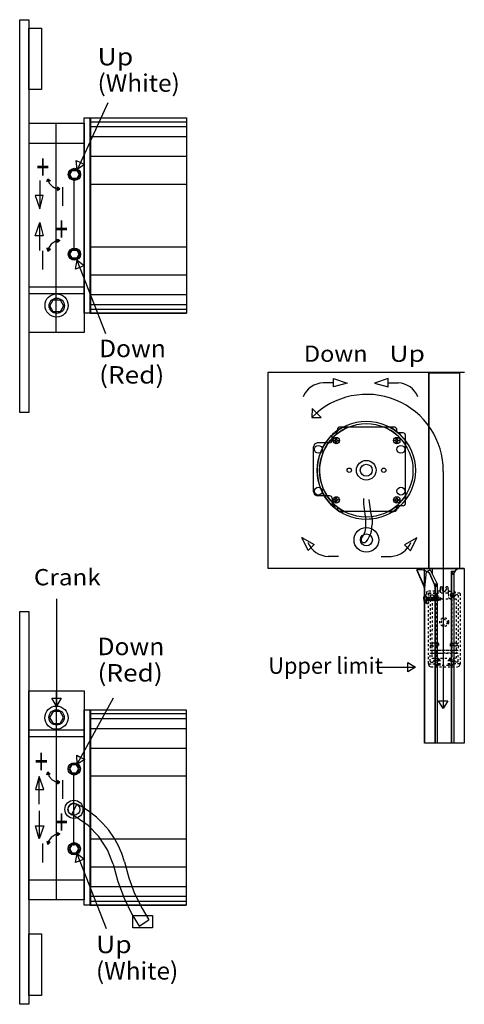
# Model space of a CAD drawing. Extents: x 0 to 266, y 1 to 84.
# Drawn here: x 138 to 159, y 2 to 48 of the extents above; entities that cross this region are included whole.
import ezdxf
from ezdxf.enums import TextEntityAlignment as Align

# ---------------------------------------------------------------- set-up
doc = ezdxf.new("R2010")
doc.units = 0
doc.linetypes.add('LTYPE01', pattern=[0.072727, 0.054545, -0.018182])
doc.layers.add('WITHSWITCH', color=7, linetype='CONTINUOUS')

msp = doc.modelspace()

# ---------------------------------------------------------------- linework, layer by layer
at = {"layer": 'WITHSWITCH', "color": 7}
for points in [[(138.423695, 30.054847), (138.423695, 48.454821), (138.854954, 48.454821), (138.854954, 30.054847)], [(138.854954, 45.186213), (138.854954, 48.061222), (139.441442, 48.061222), (139.441442, 45.186213)], [(141.450799, 34.700009), (141.450799, 43.852077), (141.73829, 43.852077), (141.73829, 34.700009)], [(138.86329, 33.801234), (138.86329, 43.601993), (141.450799, 43.601993), (141.450799, 33.801234)], [(141.115146, 41.432733), (141.06804, 41.854177), (141.266442, 41.763401), (141.464844, 41.672625), (141.115146, 41.432733)], [(140.854892, 41.432733), (141.115146, 41.432733), (141.245286, 41.207338), (141.115163, 40.981929), (140.854892, 40.981929), (140.724751, 41.207338)], [(140.87658, 41.395175), (141.093448, 41.395175), (141.2019, 41.207338), (141.093484, 41.0195), (140.87658, 41.0195), (140.76812, 41.207338)], [(139.740163, 41.005629), (139.858026, 40.904989), (139.697044, 40.87049)], [(140.30079, 40.512287), (140.191539, 40.606006), (140.191539, 40.444988)], [(139.529412, 40.210822), (139.148509, 40.210822), (139.363778, 39.598109)], [(139.529377, 38.334157), (139.148491, 38.334157), (139.36377, 38.946902)], [(140.30079, 38.101891), (140.191539, 38.008172), (140.191539, 38.169189)], [(139.740163, 37.608549), (139.858026, 37.709175), (139.697044, 37.743683)], [(140.854892, 37.694074), (141.115146, 37.694074), (141.245286, 37.468666), (141.115163, 37.243271), (140.854892, 37.243271), (140.724751, 37.468666)], [(140.877486, 37.654994), (141.092569, 37.654994), (141.200115, 37.468666), (141.092587, 37.282346), (140.877486, 37.282346), (140.769922, 37.468666)], [(141.111, 37.189307), (141.446795, 36.930309), (141.243643, 36.850724), (141.040492, 36.771138), (141.111, 37.189307)], [(139.994345, 35.3343), (140.319673, 35.3343), (140.482351, 35.052539), (140.319709, 34.770796), (139.994345, 34.770765), (139.831685, 35.052539)], [(153.128693, 31.245037), (153.128693, 31.641801), (153.766974, 31.417543)], [(155.685991, 31.245046), (155.685991, 31.641806), (155.04771, 31.417551)], [(152.119123, 29.816957), (152.548136, 29.818071), (152.122621, 30.243577)], [(153.236381, 28.824272), (153.276847, 28.824272), (153.276847, 28.752499), (153.348615, 28.752499), (153.348615, 28.712012), (153.276847, 28.712012), (153.276847, 28.640248), (153.236381, 28.640248), (153.236381, 28.712012), (153.164577, 28.712012), (153.164577, 28.752499), (153.236381, 28.752499)], [(156.072514, 28.827947), (156.112979, 28.827947), (156.112979, 28.756179), (156.184748, 28.756179), (156.184748, 28.715674), (156.112979, 28.715674), (156.112979, 28.643905), (156.072514, 28.643905), (156.072514, 28.715674), (156.000746, 28.715674), (156.000746, 28.756179), (156.072514, 28.756179)], [(153.229954, 26.049596), (153.270419, 26.049596), (153.270419, 25.977828), (153.342134, 25.977828), (153.342134, 25.937345), (153.270419, 25.937345), (153.270419, 25.865581), (153.229954, 25.865581), (153.229954, 25.937345), (153.15815, 25.937345), (153.15815, 25.977828), (153.229954, 25.977828)], [(156.072514, 26.039182), (156.112979, 26.039182), (156.112979, 25.967396), (156.184748, 25.967396), (156.184748, 25.926909), (156.112979, 25.926909), (156.112979, 25.855145), (156.072514, 25.855145), (156.072514, 25.926909), (156.000746, 25.926909), (156.000746, 25.967396), (156.072514, 25.967396)], [(152.215199, 23.861341), (151.934641, 23.580806), (151.641868, 24.190705)], [(156.46021, 23.851017), (156.740767, 23.570455), (157.033523, 24.180376)], [(138.421547, 2.318084), (138.421547, 20.71808), (138.852797, 20.71808), (138.852797, 2.318084)], [(156.968129, 18.122013), (156.604492, 17.903826), (156.604492, 18.122008), (156.604492, 18.34019), (156.968129, 18.122013)], [(138.857724, 7.212651), (138.857724, 17.013383), (141.445215, 17.013383), (141.445215, 7.212651)], [(140.145907, 16.291992), (139.927521, 16.655509), (140.145703, 16.655629), (140.363885, 16.655748), (140.145907, 16.291992)], [(158.27516, 16.178511), (158.056978, 16.542148), (158.27516, 16.542148), (158.493342, 16.542148), (158.27516, 16.178511)], [(139.988796, 15.480336), (140.314125, 15.480336), (140.476802, 15.762092), (140.314134, 16.043834), (139.988796, 16.043865), (139.826119, 15.762092)], [(141.445215, 6.962544), (141.445215, 16.114626), (141.732706, 16.114626), (141.732706, 6.962544)], [(141.109597, 13.571365), (141.092223, 13.995077), (141.283754, 13.890581), (141.475284, 13.786084), (141.109597, 13.571365)], [(140.849325, 13.120561), (141.10957, 13.120561), (141.239719, 13.345969), (141.109597, 13.571365), (140.849325, 13.571365), (140.719176, 13.345969)], [(140.871919, 13.159641), (141.086994, 13.159641), (141.194549, 13.345969), (141.087021, 13.532284), (140.871919, 13.532284), (140.764373, 13.345969)], [(139.167081, 12.387522), (139.547976, 12.387522), (139.332697, 13.000266)], [(139.734597, 13.206086), (139.852459, 13.10546), (139.691477, 13.070947)], [(140.295224, 12.712744), (140.185973, 12.806463), (140.185973, 12.645446)], [(139.167081, 10.680522), (139.547976, 10.680522), (139.332715, 10.067809)], [(140.295224, 10.302353), (140.185973, 10.208638), (140.185973, 10.369638)], [(139.734597, 9.809002), (139.852459, 9.909641), (139.691477, 9.94415)], [(140.849325, 9.381898), (141.10957, 9.381898), (141.239719, 9.607306), (141.109597, 9.832697), (140.849325, 9.832697), (140.719176, 9.607306)], [(140.871005, 9.419451), (141.0879, 9.419451), (141.196333, 9.607306), (141.087917, 9.795144), (140.871005, 9.795144), (140.762553, 9.607306)], [(141.10957, 9.381898), (141.445401, 9.122958), (141.242267, 9.043342), (141.039134, 8.963725), (141.10957, 9.381898)], [(138.852797, 2.738104), (138.852797, 5.613104), (139.439293, 5.613104), (139.439293, 2.738104)]]:
    msp.add_lwpolyline(points, close=True, dxfattribs=at)
for points in [[(142.548606, 44.565758), (141.123349, 41.45063)], [(141.725524, 43.85483), (146.205176, 43.85483)], [(141.725524, 43.674672), (146.205176, 43.674672)], [(141.725524, 43.444682), (146.205176, 43.444682)], [(141.725524, 42.984681), (146.205176, 42.984681)], [(141.725524, 42.064666), (146.205176, 42.064666)], [(139.359659, 40.918843), (139.359659, 39.663055)], [(139.740163, 41.005629), (139.808372, 40.798531), (139.953223, 40.632231), (140.150675, 40.53402), (140.30079, 40.512287)], [(140.962038, 41.050795), (140.962038, 37.700808)], [(141.725524, 40.753658), (146.205176, 40.753658)], [(139.359641, 37.640048), (139.359641, 38.895845)], [(140.30079, 38.101891), (140.08252, 38.060831), (139.899157, 37.938303), (139.776625, 37.754936), (139.740163, 37.608549)], [(141.725524, 37.806383), (146.205176, 37.806383)], [(142.465252, 33.732426), (141.118182, 37.170978)], [(141.725524, 36.495375), (146.205176, 36.495375)], [(141.725524, 35.575364), (146.205176, 35.575364)], [(141.725524, 35.115363), (146.205176, 35.115363)], [(141.725524, 34.885356), (146.205176, 34.885356)], [(141.725524, 34.702779), (146.23283, 34.702779)], [(150.064666, 31.938068), (159.264702, 31.938068)], [(150.064666, 22.737886), (150.064666, 31.938068)], [(157.597106, 31.906938), (159.039169, 31.906938)], [(157.598491, 31.906938), (157.598491, 22.740687)], [(159.040572, 31.906938), (159.040572, 22.711057)], [(153.128729, 31.434823), (152.648011, 31.434823)], [(155.685955, 31.434828), (156.159606, 31.434828)], [(153.170312, 29.098664), (153.092028, 29.069016), (153.062376, 28.990723)], [(153.170312, 29.098664), (153.269247, 29.098664)], [(153.269247, 29.098651), (153.323207, 29.152619)], [(153.377166, 29.359499), (153.323189, 29.305531)], [(153.323224, 29.305531), (153.323224, 29.152619)], [(156.021609, 29.359513), (153.377166, 29.359513)], [(156.075586, 29.305531), (156.021609, 29.359499)], [(156.075604, 29.305531), (156.075604, 29.152619)], [(156.075604, 29.152619), (156.129563, 29.098651)], [(156.390394, 29.098664), (156.129563, 29.098664)], [(156.498331, 28.990723), (156.464755, 29.069016), (156.390394, 29.098664)], [(152.369815, 28.621928), (152.240643, 28.571205), (152.189915, 28.442037)], [(152.954474, 28.621937), (152.369815, 28.621937)], [(152.954474, 28.621937), (153.028835, 28.655522), (153.062393, 28.729874)], [(153.062393, 28.729874), (153.062393, 28.990723)], [(156.498349, 25.779643), (156.498349, 28.990723)], [(152.189915, 26.328325), (152.189915, 28.442037)], [(158.27516, 27.288068), (158.27516, 16.198193)], [(152.189915, 26.328325), (152.240643, 26.203089), (152.369815, 26.148429)], [(152.954474, 26.148429), (152.369815, 26.148429)], [(153.062393, 26.040492), (153.028835, 26.118781), (152.954474, 26.148429)], [(153.062393, 26.040492), (153.062393, 25.779643)], [(153.062376, 25.779643), (153.092028, 25.705287), (153.170312, 25.671702)], [(153.170312, 25.671702), (153.269247, 25.671702)], [(153.323207, 25.617747), (153.269247, 25.671715)], [(153.323189, 25.464835), (153.377166, 25.410866)], [(153.323224, 25.617747), (153.323224, 25.464835)], [(156.021609, 25.410853), (153.377166, 25.410853)], [(156.021609, 25.410866), (156.075586, 25.464835)], [(156.129563, 25.671715), (156.075604, 25.617747)], [(156.075604, 25.617747), (156.075604, 25.464835)], [(156.390394, 25.671702), (156.129563, 25.671702)], [(156.390394, 25.671702), (156.464755, 25.705287), (156.498331, 25.779643)], [(154.645526, 25.057), (154.933026, 25.08825)], [(154.645526, 24.804079), (154.645526, 25.057)], [(154.933026, 25.08825), (154.933026, 24.804079)], [(153.3587, 23.307901), (152.877983, 23.307901)], [(155.35696, 23.307892), (155.830629, 23.307892)], [(157.367063, 22.740687), (150.064666, 22.737886)], [(157.620206, 22.515882), (157.405646, 22.651855), (157.157955, 22.694305), (157.033523, 22.676372)], [(157.033523, 22.676363), (157.364169, 21.936883)], [(159.258967, 22.731268), (157.385085, 22.731268)], [(157.385085, 22.662447), (157.385085, 22.731268)], [(157.659712, 22.673149), (157.512624, 22.598375)], [(157.660955, 22.670699), (157.984996, 22.017929)], [(157.768945, 22.453156), (157.763423, 22.732413)], [(158.663867, 22.61365), (158.663867, 14.552601)], [(158.663867, 22.61365), (158.816406, 22.61365)], [(159.050497, 22.732426), (158.936914, 22.712185), (158.842276, 22.648957), (158.779066, 22.554337), (158.758842, 22.440749)], [(158.882351, 22.677401), (158.882351, 22.730096)], [(159.049876, 22.732413), (159.050497, 22.732413)], [(159.258967, 22.731268), (159.258967, 14.552601)], [(157.620188, 22.515882), (157.853853, 22.018675)], [(158.761825, 22.440749), (158.761825, 14.552601)], [(157.391886, 21.81282), (157.36772, 21.926407), (157.364205, 21.93687)], [(157.388548, 21.811705), (157.388548, 14.552601)], [(157.881516, 21.894629), (157.857351, 22.008216), (157.853835, 22.01867)], [(157.885742, 21.894629), (157.885742, 14.552601)], [(157.984996, 22.017929), (157.984996, 14.552601)], [(140.143137, 21.320033), (140.14589, 16.311674)], [(155.161754, 18.122013), (156.948438, 18.122013)], [(142.797683, 16.665492), (141.119025, 13.588641)], [(141.723358, 16.118084), (146.202992, 16.118084)], [(141.723358, 15.937922), (146.202992, 15.937922)], [(141.723358, 15.707915), (146.202992, 15.707915)], [(141.723358, 15.247931), (146.202992, 15.247931)], [(141.723358, 14.327916), (146.202992, 14.327916)], [(139.336825, 11.693413), (139.336825, 12.94921)], [(139.734579, 13.206086), (139.802805, 12.998992), (139.947656, 12.832693), (140.145108, 12.734482), (140.295224, 12.712757)], [(140.956472, 9.763832), (140.956472, 13.113827)], [(141.723358, 13.016908), (146.202992, 13.016908)], [(141.10103, 11.695228), (140.996147, 11.731627), (140.887882, 11.724046), (140.790758, 11.675608), (140.719576, 11.593701), (140.685138, 11.49078), (140.69272, 11.382511), (140.741149, 11.285396), (140.823074, 11.214196), (140.85752, 11.19636)], [(140.860813, 11.204359), (141.101048, 11.695228)], [(143.332058, 8.992729), (143.201562, 9.390927), (143.034828, 9.772638), (142.831472, 10.136168), (142.593466, 10.478018), (142.323091, 10.794895), (142.022967, 11.083745), (141.695978, 11.341788), (141.345268, 11.566535), (141.101065, 11.695241)], [(139.336834, 11.388556), (139.336834, 10.132759)], [(142.802956, 8.878853), (142.532085, 9.561586), (142.135529, 10.176793), (141.62658, 10.702823), (141.024787, 11.119451), (140.860813, 11.204359)], [(140.295224, 10.302344), (140.076944, 10.261293), (139.893581, 10.13877), (139.771058, 9.955398), (139.734579, 9.809011)], [(141.723358, 10.069629), (146.202992, 10.069629)], [(142.493395, 5.851278), (141.116752, 9.363574)], [(142.803018, 8.878862), (143.017108, 8.072008), (143.311417, 7.288272), (143.681126, 6.537154), (144.018635, 5.981046)], [(143.332085, 8.992729), (143.532475, 8.237207), (143.808105, 7.503187), (144.15435, 6.799734), (144.470588, 6.278738)], [(141.723358, 8.75862), (146.202992, 8.75862)], [(141.723358, 7.838601), (146.202992, 7.838601)], [(141.723358, 7.378604), (146.202992, 7.378604)], [(141.723358, 7.148597), (146.202992, 7.148597)], [(141.723358, 6.966016), (146.230646, 6.966016)], [(144.018572, 5.981046), (144.470543, 6.278738)]]:
    msp.add_lwpolyline(points, dxfattribs=at)
at = {"layer": 'WITHSWITCH', "color": 255}
for points in [[(141.725524, 34.702779), (141.725524, 43.85483), (146.23283, 43.85483), (146.23283, 34.702779)], [(157.597106, 31.903942), (159.039169, 31.903942), (159.039169, 22.730722), (157.597106, 22.730722)], [(157.391886, 21.81282), (157.384854, 21.876381), (157.033523, 22.676363), (157.101651, 22.687944), (157.164862, 22.693213), (157.228107, 22.693213), (157.280788, 22.687944), (157.344016, 22.670552), (157.370366, 22.666881), (157.417773, 22.645796), (157.465181, 22.619438)], [(157.389311, 22.733718), (159.258967, 22.733718), (159.258967, 14.562052), (157.389311, 14.562052)], [(157.984996, 22.017929), (157.937695, 21.971893), (157.916939, 21.881911), (157.881534, 21.894629), (157.874538, 21.958168), (157.853853, 22.018675), (157.620188, 22.515882), (157.512624, 22.598375), (157.659712, 22.673149)], [(158.758825, 22.440749), (158.663867, 22.61365), (158.816406, 22.615323), (158.788725, 22.573833), (158.767987, 22.525395)], [(158.663867, 22.61365), (158.761825, 22.61365), (158.761825, 14.552601), (158.663867, 14.552601)], [(157.885742, 22.017929), (157.984996, 22.017929), (157.984996, 14.552601), (157.885742, 14.552601)], [(141.723358, 6.966016), (141.723358, 16.118084), (146.230646, 16.118084), (146.230646, 6.966016)], [(143.723047, 5.898411), (143.723047, 6.47342), (144.643049, 6.47342), (144.643049, 5.898411)]]:
    msp.add_lwpolyline(points, close=True, dxfattribs=at)
at = {"layer": 'WITHSWITCH', "color": 253}
for points in [[(140.136914, 33.811754), (140.136914, 43.596365)], [(138.869025, 42.666677), (141.422035, 42.666677)], [(138.869025, 35.944474), (141.445046, 35.944474)], [(138.869025, 35.628804), (141.445046, 35.628804)], [(140.131348, 17.002881), (140.131348, 7.218262)], [(138.863477, 15.185831), (141.439462, 15.185831)], [(138.863477, 14.870162), (141.439462, 14.870162)], [(138.863477, 8.147949), (141.416468, 8.147949)]]:
    msp.add_lwpolyline(points, dxfattribs=at)
at = {"layer": 'WITHSWITCH', "color": 255}
for points in [[(153.563068, 29.361466), (153.815554, 29.359175)], [(155.782067, 29.356334), (155.52168, 29.358572)], [(156.504705, 28.730091), (156.501722, 28.539839)], [(156.504705, 26.146138), (156.497816, 25.942205)], [(153.647798, 25.401567), (153.427148, 25.400382)], [(155.689329, 25.402259), (155.909854, 25.401141)]]:
    msp.add_lwpolyline(points, dxfattribs=at)
at = {"layer": 'WITHSWITCH', "color": 7, "linetype": 'LTYPE01'}
for points in [[(158.087944, 21.675666), (158.131161, 21.722816), (158.131658, 21.732267)], [(158.139986, 21.850777), (158.130344, 21.829763), (158.125639, 21.805997), (158.12397, 21.781827), (158.125337, 21.757639), (158.131729, 21.731858)], [(158.134482, 21.704701), (158.134482, 21.590012)], [(158.181481, 21.877637), (158.169158, 21.878405), (158.159375, 21.874871), (158.150639, 21.869189), (158.143466, 21.861661), (158.140163, 21.850715)], [(158.181481, 21.877641), (158.216744, 21.877641)], [(158.234375, 21.854661), (158.203161, 21.775266), (158.240021, 21.697057), (158.321378, 21.667818), (158.399592, 21.70467), (158.428835, 21.786031), (158.401545, 21.854661)], [(158.224716, 21.872847), (158.221644, 21.876425), (158.220241, 21.877765), (158.218555, 21.878773), (158.216708, 21.879395), (158.216744, 21.877637)], [(158.234375, 21.854665), (158.224716, 21.872852)], [(158.401563, 21.854665), (158.411222, 21.872852)], [(158.419212, 21.877637), (158.415305, 21.879395), (158.413459, 21.878773), (158.411772, 21.877765), (158.410369, 21.876425), (158.409251, 21.874809), (158.411222, 21.872847)], [(158.454705, 21.877641), (158.419212, 21.877641)], [(158.496396, 21.849862), (158.489222, 21.861062), (158.482013, 21.868825), (158.473207, 21.874703), (158.463246, 21.87836), (158.452734, 21.879603), (158.454705, 21.877637)], [(158.504208, 21.731858), (158.506623, 21.75744), (158.508043, 21.781423), (158.506428, 21.805398), (158.501847, 21.828982), (158.496325, 21.84984)], [(158.501278, 21.699503), (158.501278, 21.584069)], [(158.504279, 21.732267), (158.534624, 21.679097), (158.548011, 21.675666)], [(157.421964, 21.488969), (157.402557, 21.472927), (157.386239, 21.453893), (157.371094, 21.433904), (157.357227, 21.413033), (157.346609, 21.389391)], [(157.346609, 21.389418), (157.346609, 21.238108)], [(157.346609, 21.238135), (157.356499, 21.217702), (157.370064, 21.196271), (157.385227, 21.17595), (157.4019, 21.15684), (157.419993, 21.139071), (157.421964, 21.137109)], [(157.490305, 21.488969), (157.474734, 21.493084), (157.461044, 21.494163), (157.447283, 21.494163), (157.433594, 21.493084), (157.419993, 21.49094), (157.421964, 21.488969)], [(157.421964, 21.489018), (157.421964, 21.137092)], [(157.490891, 21.29988), (157.50609, 21.319021), (157.48892, 21.336191), (157.490856, 21.33422)], [(157.490217, 21.37789), (157.566264, 21.377987)], [(157.490288, 21.137092), (157.490288, 21.489018)], [(157.490288, 21.247452), (157.53125, 21.247452)], [(157.536115, 21.675666), (157.490927, 21.630482)], [(157.490927, 21.630482), (157.490927, 21.334069)], [(157.490927, 21.299743), (157.490927, 21.113095)], [(157.53125, 21.247452), (157.566264, 21.377987)], [(157.550941, 21.218324), (157.53125, 21.247452)], [(158.087944, 21.675666), (157.536559, 21.675666)], [(157.550941, 21.218324), (157.585955, 21.407093)], [(157.550941, 21.218324), (157.57065, 21.247452)], [(157.585955, 21.407093), (157.566264, 21.377987)], [(157.57065, 21.247452), (157.605664, 21.377987)], [(157.57065, 21.247452), (157.611559, 21.247452)], [(157.580344, 21.569189), (157.58038, 21.113095)], [(157.59755, 21.586195), (157.580398, 21.569025)], [(157.584091, 18.293968), (157.584091, 21.564937)], [(157.601332, 21.582151), (157.584126, 21.564937)], [(157.585955, 21.407093), (157.605664, 21.377987)], [(157.894798, 21.586195), (157.598011, 21.586195)], [(157.601332, 21.582138), (157.873917, 21.582138)], [(157.605664, 21.377987), (157.646591, 21.377987)], [(157.611559, 21.247452), (157.646591, 21.377987)], [(157.631268, 21.218324), (157.611559, 21.247452)], [(157.631268, 21.218324), (157.6663, 21.407093)], [(157.631268, 21.218324), (157.650977, 21.247452)], [(157.6663, 21.407093), (157.646591, 21.377987)], [(157.650977, 21.247452), (157.685991, 21.377987)], [(157.650977, 21.247452), (157.691903, 21.247452)], [(157.698881, 21.509846), (157.664435, 21.475413)], [(157.664435, 21.475413), (157.664435, 19.233936)], [(157.6663, 21.407093), (157.685991, 21.377987)], [(157.685991, 21.377987), (157.726918, 21.377987)], [(157.691903, 21.247452), (157.726918, 21.377987)], [(157.711612, 21.218324), (157.691903, 21.247452)], [(157.698881, 21.509823), (157.784393, 21.509823)], [(157.711612, 21.218324), (157.746626, 21.407093)], [(157.711612, 21.218324), (157.731321, 21.247452)], [(157.746626, 21.407093), (157.726918, 21.377987)], [(157.731321, 21.247452), (157.766335, 21.377987)], [(157.731321, 21.247452), (157.772248, 21.247452)], [(157.746626, 21.407093), (157.766335, 21.377987)], [(157.766335, 21.377987), (157.80728, 21.377987)], [(157.772248, 21.247452), (157.80728, 21.377987)], [(157.791957, 21.218324), (157.772248, 21.247452)], [(157.818821, 21.475413), (157.784393, 21.509846)], [(157.791957, 21.218324), (157.826971, 21.407093)], [(157.791957, 21.218324), (157.811648, 21.247452)], [(157.826971, 21.407093), (157.80728, 21.377987)], [(157.811648, 21.247452), (157.84668, 21.377987)], [(157.811648, 21.247452), (157.852592, 21.247452)], [(157.818821, 21.475413), (157.818821, 21.454736)], [(157.818821, 21.454736), (157.853249, 21.420308)], [(157.826971, 21.407093), (157.84668, 21.377987)], [(157.84668, 21.377987), (157.887607, 21.377987)], [(157.852592, 21.247452), (157.887607, 21.377987)], [(157.872283, 21.218324), (157.852592, 21.247452)], [(157.853249, 21.420313), (157.998988, 21.420313)], [(157.872283, 21.218324), (157.907298, 21.407093)], [(157.872283, 21.218324), (157.891992, 21.247452)], [(157.891122, 21.564937), (157.873917, 21.582151)], [(157.907298, 21.407093), (157.887607, 21.377987)], [(157.891122, 21.491468), (157.891122, 21.564937)], [(157.891122, 21.491468), (157.998988, 21.491468)], [(157.891992, 21.247452), (157.927006, 21.377987)], [(157.891992, 21.247452), (157.932937, 21.247452)], [(157.906126, 21.574902), (157.894815, 21.586195)], [(157.906126, 21.543719), (157.906126, 21.574902)], [(157.906126, 21.543719), (157.917418, 21.532426)], [(157.907298, 21.407093), (157.927006, 21.377987)], [(157.930504, 21.532426), (157.917418, 21.532426)], [(157.927006, 21.377987), (157.967933, 21.377987)], [(157.930504, 21.532426), (157.941815, 21.543719)], [(157.932937, 21.247452), (157.967933, 21.377987)], [(157.95261, 21.218324), (157.932937, 21.247452)], [(157.953107, 21.586195), (157.941797, 21.574902)], [(157.941815, 21.574902), (157.941815, 21.543719)], [(157.95261, 21.218324), (157.98766, 21.407093)], [(157.95261, 21.218324), (157.972319, 21.247452)], [(158.470028, 21.586195), (157.953107, 21.586195)], [(157.95783, 21.309091), (157.95783, 19.252668)], [(157.98766, 21.407093), (157.967933, 21.377987)], [(157.972319, 21.247452), (158.007351, 21.377987)], [(157.972319, 21.247452), (158.013263, 21.247452)], [(157.98766, 21.407093), (158.007351, 21.377987)], [(157.998988, 21.420304), (158.032599, 21.457852), (157.998988, 21.491464)], [(158.007351, 21.377987), (158.048278, 21.377987)], [(158.013263, 21.247452), (158.048278, 21.377987)], [(158.032972, 21.218324), (158.013263, 21.247452)], [(158.032972, 21.218324), (158.068004, 21.407093)], [(158.032972, 21.218324), (158.052663, 21.247452)], [(158.068004, 21.407093), (158.048278, 21.377987)], [(158.052663, 21.247452), (158.087678, 21.377987)], [(158.18869, 21.313113), (158.052663, 21.247452)], [(158.068004, 21.407093), (158.087678, 21.377987)], [(158.18869, 21.313113), (158.087678, 21.377987)], [(158.110494, 21.244962), (158.145543, 21.372221)], [(158.515217, 21.541016), (158.511026, 21.556947), (158.504616, 21.56954), (158.49462, 21.579537), (158.482031, 21.585955), (158.470028, 21.586195)], [(158.515199, 21.376975), (158.560387, 21.331792)], [(158.515217, 21.541016), (158.515217, 21.376975)], [(158.548011, 21.675666), (158.792631, 21.675666)], [(158.560387, 21.331783), (158.732085, 21.331792)], [(158.64984, 21.586195), (158.60467, 21.541016)], [(158.60467, 21.541016), (158.60467, 21.4479)], [(158.60467, 21.447927), (158.64984, 21.402743)], [(158.643963, 21.491464), (158.606428, 21.457852), (158.643963, 21.420304)], [(158.751829, 21.491468), (158.643963, 21.491468)], [(158.789719, 21.420313), (158.643963, 21.420313)], [(158.649822, 21.586359), (158.826527, 21.586195)], [(158.649822, 21.40289), (158.732085, 21.402703)], [(158.675142, 21.309091), (158.675142, 19.252668)], [(158.76733, 21.367463), (158.732085, 21.402712)], [(158.732085, 21.331792), (158.76733, 21.367032)], [(158.751829, 21.491468), (158.751829, 21.564937)], [(158.76907, 21.582151), (158.751864, 21.564937)], [(158.76733, 21.367463), (158.76733, 21.367032)], [(159.041655, 21.582138), (158.76907, 21.582138)], [(158.789719, 21.420308), (158.824148, 21.454736)], [(158.83782, 21.630482), (158.792631, 21.675666)], [(158.858576, 21.509846), (158.824148, 21.475413)], [(158.824148, 21.475413), (158.824148, 21.454736)], [(158.826527, 21.586195), (158.837837, 21.597492)], [(158.83782, 21.630482), (158.83782, 21.597492)], [(158.944105, 21.509823), (158.858576, 21.509823)], [(158.978533, 21.475413), (158.944105, 21.509846)], [(158.978516, 21.475413), (158.978516, 19.233936)], [(159.05886, 21.564937), (159.041655, 21.582151)], [(159.05886, 21.564937), (159.05886, 18.293968)], [(157.421964, 21.137087), (157.433594, 21.136954), (157.447283, 21.135902), (157.461044, 21.135902), (157.474734, 21.136954), (157.488317, 21.139054), (157.490288, 21.137087)], [(157.490927, 21.113095), (157.502237, 21.101798)], [(157.502237, 21.101798), (157.569087, 21.101798)], [(157.569087, 21.101798), (157.580398, 21.113095)], [(157.664435, 19.107679), (157.664435, 18.912571)], [(157.664453, 19.233936), (157.681658, 19.216717)], [(157.681658, 19.124898), (157.664453, 19.107679)], [(157.681658, 19.216704), (158.046076, 19.216704)], [(157.681658, 19.124898), (158.046076, 19.124898)], [(157.95783, 19.098562), (157.95783, 18.533119)], [(157.959499, 19.109721), (157.959499, 18.53809)], [(158.046076, 19.216704), (158.046076, 19.124898)], [(158.596911, 19.216704), (158.596911, 19.124898)], [(158.96131, 19.216704), (158.596911, 19.216704)], [(158.96131, 19.124898), (158.596911, 19.124898)], [(158.675142, 19.098562), (158.675142, 18.533119)], [(158.676811, 19.109721), (158.676811, 18.53809)], [(158.96131, 19.216717), (158.978516, 19.233936)], [(158.978516, 19.107679), (158.96131, 19.124898)], [(158.978516, 19.107679), (158.978516, 18.912571)], [(157.664435, 18.383487), (157.664435, 18.751913)], [(157.664453, 18.912571), (157.681658, 18.895352)], [(157.681658, 18.769132), (157.664453, 18.751913)], [(158.96131, 18.895375), (157.681658, 18.895375)], [(157.681658, 18.769105), (158.285618, 18.769105)], [(158.890323, 18.897288), (157.742614, 18.897288)], [(158.890323, 18.753835), (157.742614, 18.753835)], [(158.002202, 18.503249), (157.980291, 18.48133)], [(157.980291, 18.48145), (158.002202, 18.45953)], [(158.064702, 18.503227), (158.002202, 18.503227)], [(158.033558, 18.459535), (158.002202, 18.459535)], [(158.062393, 18.430708), (158.033558, 18.459553)], [(158.12239, 18.445557), (158.064702, 18.503245)], [(158.321484, 18.804976), (158.285618, 18.769105)], [(158.321484, 18.804976), (158.357351, 18.769105)], [(158.96131, 18.769105), (158.357351, 18.769105)], [(158.57484, 18.503245), (158.517152, 18.445557)], [(158.57484, 18.503227), (158.63734, 18.503227)], [(158.605984, 18.459553), (158.577148, 18.430708)], [(158.605984, 18.459535), (158.63734, 18.459535)], [(158.659251, 18.48133), (158.63734, 18.503249)], [(158.63734, 18.45953), (158.659251, 18.48145)], [(158.659251, 18.48133), (158.659251, 18.48145)], [(158.96131, 18.895352), (158.978516, 18.912571)], [(158.978516, 18.751913), (158.96131, 18.769132)], [(158.978516, 18.383487), (158.978516, 18.751913)], [(157.580664, 18.249427), (157.612482, 18.16982), (157.69604, 18.134055)], [(157.580682, 18.276758), (157.580682, 18.249427)], [(157.580682, 18.276758), (157.939702, 18.276758)], [(157.584126, 18.293968), (157.601332, 18.276749)], [(157.601332, 18.276758), (157.873917, 18.276758)], [(157.664435, 18.383487), (157.698881, 18.349055)], [(157.69604, 18.134055), (158.943501, 18.134055)], [(157.698881, 18.349063), (157.784393, 18.349063)], [(157.784393, 18.349055), (157.818821, 18.383487)], [(157.853249, 18.438605), (157.818821, 18.404173)], [(157.818821, 18.383487), (157.818821, 18.404173)], [(157.853249, 18.438574), (157.998988, 18.438574)], [(157.873917, 18.276749), (157.891122, 18.293968)], [(157.891122, 18.367445), (157.998988, 18.367445)], [(157.891122, 18.367445), (157.891122, 18.293968)], [(157.939702, 18.276758), (157.939702, 18.198642)], [(157.939702, 18.198642), (158.062376, 18.198642)], [(157.998988, 18.367445), (158.032599, 18.404994), (157.998988, 18.438605)], [(158.062376, 18.198642), (158.062376, 18.430708)], [(158.122354, 18.198642), (158.122354, 18.445557)], [(158.517134, 18.198642), (158.122354, 18.198642)], [(158.517134, 18.198642), (158.517134, 18.445557)], [(158.577113, 18.198642), (158.577113, 18.430708)], [(158.699805, 18.198642), (158.577113, 18.198642)], [(158.643963, 18.438605), (158.606428, 18.404994), (158.643963, 18.367445)], [(158.789719, 18.438574), (158.643963, 18.438574)], [(158.751829, 18.367445), (158.643963, 18.367445)], [(158.699805, 18.276758), (158.699805, 18.198642)], [(159.058842, 18.276758), (158.699805, 18.276758)], [(158.751829, 18.367445), (158.751829, 18.293968)], [(158.751864, 18.293968), (158.76907, 18.276749)], [(159.041655, 18.276758), (158.76907, 18.276758)], [(158.824148, 18.404173), (158.789719, 18.438605)], [(158.824148, 18.383487), (158.824148, 18.404173)], [(158.824148, 18.383487), (158.858576, 18.349055)], [(158.944105, 18.349063), (158.858576, 18.349063)], [(158.943501, 18.134055), (159.023118, 18.16982), (159.058878, 18.249427)], [(158.944105, 18.349055), (158.978533, 18.383487)], [(159.041655, 18.276749), (159.05886, 18.293968)], [(159.058842, 18.276758), (159.058842, 18.249427)]]:
    msp.add_lwpolyline(points, dxfattribs=at)
for points in [[(158.604545, 19.107364), (158.604545, 19.25083), (158.890323, 19.25083), (158.897496, 21.309082), (157.749787, 21.309082), (157.742614, 19.25083), (158.028409, 19.25083), (158.028409, 19.107364), (157.742614, 19.107364), (157.742614, 18.538636), (158.890323, 18.538636), (158.890323, 19.107364)], [(158.13022, 21.264577), (158.110494, 21.244962), (158.090803, 21.264577), (158.125835, 21.352583), (158.145543, 21.372221), (158.165234, 21.352583)]]:
    msp.add_lwpolyline(points, close=True, dxfattribs=at)
at = {"layer": 'WITHSWITCH', "color": 7}
for centre, radius in [((140.985032, 41.207338), 0.286292), ((140.985032, 37.468666), 0.286292), ((140.151456, 35.066291), 0.543643), ((140.157022, 35.052539), 0.357873), ((154.664648, 27.338064), 2.300001), ((154.664648, 27.338064), 2.187979), ((153.257244, 28.735871), 0.147912), ((156.095579, 28.735871), 0.147912), ((152.421768, 28.324103), 0.184281), ((156.287464, 28.324103), 0.184281), ((154.664435, 27.344687), 0.459728), ((153.867347, 27.344687), 0.102401), ((154.664435, 27.344687), 0.279835), ((155.483931, 27.344687), 0.099941), ((152.421768, 26.364919), 0.184281), ((156.287464, 26.364919), 0.184281), ((153.257244, 25.953156), 0.147912), ((156.095579, 25.953156), 0.147912), ((154.669283, 24.08074), 0.578599), ((154.669283, 24.08074), 0.280709), ((140.145907, 15.748344), 0.543643), ((140.151456, 15.762092), 0.357873), ((140.979466, 13.345969), 0.286292), ((140.963033, 11.453729), 0.425502), ((140.979466, 9.607306), 0.286292)]:
    msp.add_circle(centre, radius, dxfattribs=at)
at = {"layer": 'WITHSWITCH', "color": 7, "linetype": 'LTYPE01'}
for centre, radius in [((158.316477, 20.226669), 0.206225), ((158.319691, 20.223007), 0.135824)]:
    msp.add_circle(centre, radius, dxfattribs=at)
at = {"layer": 'WITHSWITCH', "color": 255}
msp.add_circle((140.963033, 11.453729), 0.280045, dxfattribs=at)
at = {"layer": 'WITHSWITCH', "color": 7}
for centre, radius, start, end in [((152.667436, 30.396582), 1.038418, 91.071533, 158.187622), ((156.115572, 30.39502), 1.04074, 21.854034, 87.57489), ((154.687145, 27.311084), 3.588068, 359.632782, 135.701599), ((154.667915, 27.340678), 2.3031, 118.667328, 237.402435), ((154.667915, 27.340678), 2.191078, 112.892883, 242.25238), ((154.667915, 27.340678), 2.191078, 33.181396, 67.066956), ((154.667915, 27.340678), 2.3031, 37.105103, 61.068054), ((158.252841, 25.946209), 3.715297, 178.992004, 193.847534), ((160.500462, 26.439058), 5.728969, 184.740845, 193.63797), ((154.667915, 27.340678), 2.191078, 297.786285, 326.962799), ((154.667915, 27.340678), 2.3031, 302.632812, 322.611511), ((153.786239, 24.725191), 0.862895, 321.078125, 5.245422), ((153.717365, 24.761608), 1.216393, 321.781586, 2.00058), ((154.560156, 24.089666), 0.138714, 137.688354, 324.469971), ((152.897408, 24.346156), 1.038418, 201.812378, 268.928467), ((155.786577, 24.347723), 1.04074, 272.42511, 338.145966)]:
    msp.add_arc(centre, radius, start, end, dxfattribs=at)
at = {"layer": 'WITHSWITCH', "color": 255}
for radius, start, end in [(2.3031, 118.667328, 237.402435), (2.191078, 112.892883, 242.25238), (2.191078, 33.181396, 67.066956), (2.3031, 37.105103, 61.068054), (2.191078, 297.786285, 326.962799), (2.3031, 302.632812, 322.611511)]:
    msp.add_arc((154.667915, 27.340678), radius, start, end, dxfattribs=at)

# ---------------------------------------------------------------- texts
at = {"layer": 'WITHSWITCH', "color": 7}
for s, height, p, p2 in [('Up', 0.818182, (142.070842, 46.314169), (143.74357, 46.314169)), ('(White)', 0.818182, (142.070842, 45.077805), (145.925388, 45.077805)), ('Down', 0.818182, (142.14357, 32.641442), (145.270842, 32.641442)), ('Down', 0.763636, (151.74357, 32.42326), (154.725388, 32.42326)), ('Up', 0.763636, (155.74357, 32.42326), (157.416297, 32.42326)), ('(Red)', 0.818182, (142.14357, 31.405078), (145.198115, 31.405078)), ('Crank', 0.763636, (139.089024, 21.950533), (142.216297, 21.950533)), ('Down', 0.818182, (142.070842, 18.677805), (145.198115, 18.677805)), ('Upper limit ', 0.763636, (150.070842, 17.805078), (155.670842, 17.805078)), ('(Red)', 0.818182, (142.070842, 17.441442), (145.125388, 17.441442)), ('Up', 0.818182, (141.998115, 4.714169), (143.670842, 4.714169)), ('(White)', 0.818182, (141.998115, 3.477805), (145.852661, 3.477805))]:
    msp.add_text(s, height=height, dxfattribs=at).set_placement(p, p2, align=Align.FIT)
for s, p, p2 in [('+', (139.889024, 41.077805), (139.889024, 42.02326)), ('_', (140.325388, 39.695987), (140.325388, 40.641442)), ('+', (140.761751, 38.168714), (140.761751, 39.114169)), ('_', (139.379933, 36.714169), (139.379933, 37.659624)), ('+', (139.816297, 13.22326), (139.816297, 14.168714)), ('_', (140.325388, 11.914169), (140.325388, 12.859624)), ('+', (140.761751, 10.386896), (140.761751, 11.332351)), ('_', (139.379933, 8.932351), (139.379933, 9.877805))]:
    msp.add_text(s, height=0.763636, rotation=90, dxfattribs=at).set_placement(p, p2, align=Align.FIT)

doc.saveas('drawing.dxf')
